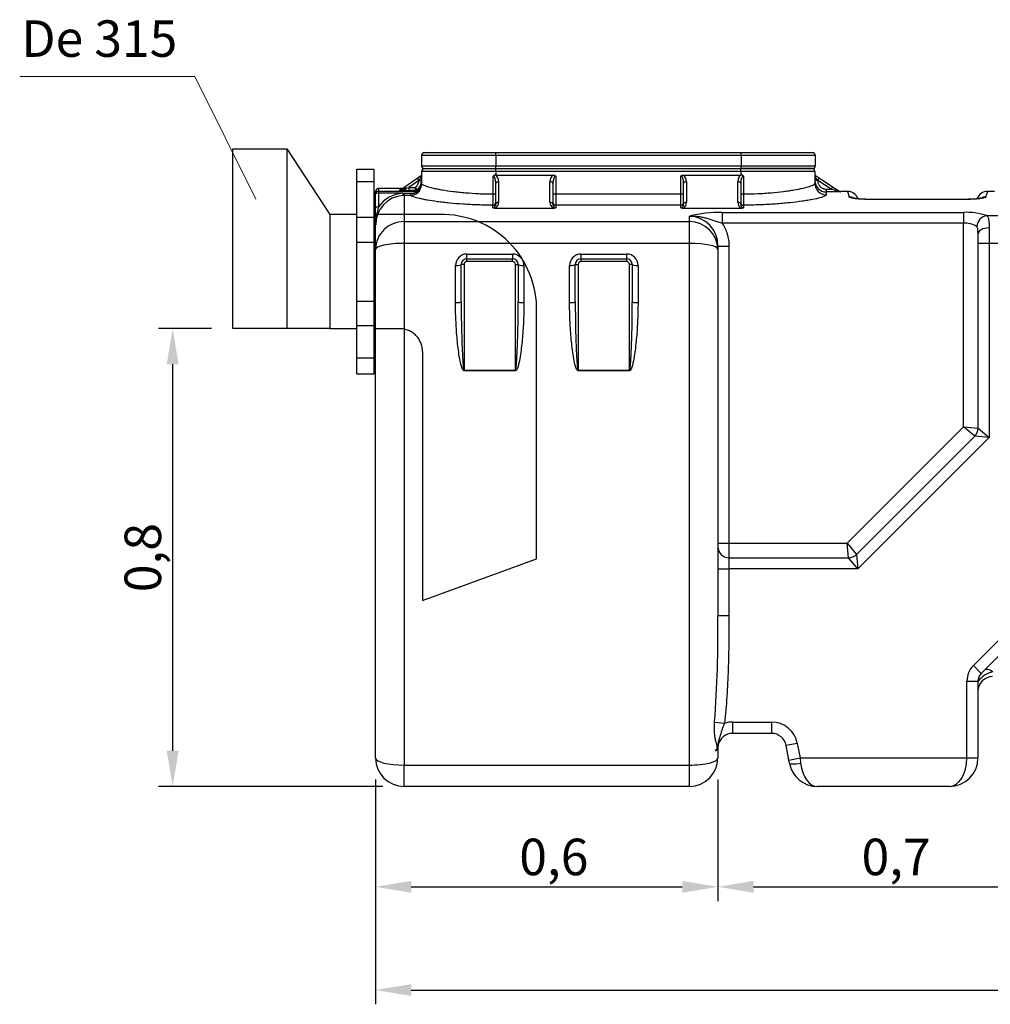
# Model space of a CAD drawing. Units: inches. Extents: x 319.5 to 328.45, y 563.65 to 567.13.
# Drawn here: x 319.5 to 321.21, y 565.38 to 567.11 of the extents above; entities that cross this region are included whole.
import ezdxf

# ---------------------------------------------------------------- set-up
doc = ezdxf.new("R2010")
doc.units = ezdxf.units.IN
doc.linetypes.add('ACAD_ISO03W100', pattern=[30, 12, -18])
doc.layers.add('-kontuur', color=7, linetype='Continuous')
doc.layers.add('-mõõt', color=7, linetype='Continuous', lineweight=0)
doc.styles.add('la', font='times.ttf')
doc.dimstyles.new('1-25', dxfattribs={"dimtxt": 0.064, "dimasz": 0.0625, "dimexe": 0.025, "dimexo": 0.0375, "dimgap": 0.0125, "dimtad": 1, "dimzin": 9, "dimtxsty": 'la', "dimcen": 6.25, "dimdle": 0.01, "dimazin": 0, "dimtfac": 1, "dimtmove": 0, "dimatfit": 3, "dimldrblk": 'OBLIQUE', "dimfxl": 0.025, "dimarcsym": 0})

# ---------------------------------------------------------------- blocks, each defined once
blk = doc.blocks.new('*D6')
at = {"layer": '-mõõt', "color": 0, "linetype": 'Continuous', "lineweight": -2, "ltscale": 25.4, "transparency": 16777216}
for p, q in [((320.1284, 565.7778), (320.1284, 565.3835)), ((325.9147, 565.7421), (325.9147, 565.3835)), ((320.1909, 565.4085), (325.8522, 565.4085))]:
    blk.add_line(p, q, dxfattribs=at)
at = {"layer": '-mõõt', "color": 0, "linetype": 'Continuous', "ltscale": 25.4, "transparency": 16777216}
for points in [[(320.1909, 565.4189), (320.1909, 565.3981), (320.1284, 565.4085)], [(325.8522, 565.4189), (325.8522, 565.3981), (325.9147, 565.4085)]]:
    blk.add_solid(points, dxfattribs=at)
at = {"layer": 'Defpoints', "color": 0, "linetype": 'Continuous', "ltscale": 25.4, "transparency": 16777216}
for p in [(320.1284, 565.8153), (325.9147, 565.7796), (325.9147, 565.4085)]:
    blk.add_point(p, dxfattribs=at)
at = {"layer": '-mõõt', "color": 0, "linetype": 'Continuous', "ltscale": 25.4, "transparency": 16777216, "insert": (323.0216, 565.4608), "char_height": 0.064, "attachment_point": 5, "style": 'la'}
blk.add_mtext('5,91', dxfattribs=at)
blk = doc.blocks.new('_Oblique')
at = {"color": 0, "linetype": 'ByBlock', "lineweight": -2}
blk.add_line((-0.5, -0.5), (0.5, 0.5), dxfattribs=at)
blk = doc.blocks.new('SE')
at = {"layer": '-kontuur', "color": 7, "linetype": 'Continuous', "ltscale": 25.4}
for p, q in [((90.97, 735.35), (103.47, 735.35)), ((103.47, 735.35), (146.47, 735.35)), ((103.47, 734.85), (103.47, 735.35)), ((146.47, 735.35), (158.97, 735.35)), ((146.47, 734.85), (146.47, 735.35)), ((90.47, 734.85), (90.47, 733.05)), ((103.47, 734.85), (90.47, 734.85)), ((103.47, 734.85), (103.47, 733.05)), ((146.47, 734.85), (103.47, 734.85)), ((146.47, 734.85), (146.47, 733.05)), ((159.47, 734.85), (146.47, 734.85)), ((159.47, 734.85), (159.47, 733.05)), ((90.47, 733.05), (103.47, 733.05)), ((90.47, 732.05), (90.47, 729.97)), ((103.47, 732.05), (90.47, 732.05)), ((90.97, 732.55), (103.47, 732.55)), ((103.47, 733.05), (146.47, 733.05)), ((103.47, 732.55), (103.47, 733.05)), ((103.47, 732.55), (146.4, 732.55)), ((103.47, 732.05), (103.47, 732.55)), ((103.47, 732.05), (103.47, 731.41)), ((146.4, 732.05), (103.47, 732.05)), ((146.4, 732.55), (158.9, 732.55)), ((146.4, 732.05), (146.4, 732.55)), ((146.4, 732.05), (146.4, 731.41)), ((159.4, 732.05), (146.4, 732.05)), ((146.47, 733.05), (159.47, 733.05)), ((146.47, 732.55), (146.47, 733.05)), ((158.97, 732.55), (146.47, 732.55)), ((159.4, 732.05), (159.4, 729.97)), ((87.55, 729.37), (89.69, 730.86)), ((89.97, 730.45), (88.24, 729.24)), ((89.69, 730.86), (89.7, 730.87)), ((89.69, 730.86), (89.97, 730.45)), ((89.7, 730.87), (90.47, 731.41)), ((89.98, 730.46), (89.97, 730.45)), ((90.47, 731.15), (89.98, 730.46)), ((89.98, 730.46), (90.47, 730.46)), ((102.99, 728.1), (102.99, 731.25)), ((103.47, 731.41), (113.53, 731.41)), ((103.97, 730.27), (103.97, 726.66)), ((112.97, 726.66), (112.97, 730.26)), ((113.97, 731.24), (113.97, 728.1)), ((135.9, 728.1), (135.9, 731.24)), ((136.35, 731.41), (146.4, 731.41)), ((136.9, 730.26), (136.9, 726.66)), ((145.9, 726.66), (145.9, 730.27)), ((146.89, 731.25), (146.89, 728.1)), ((159.4, 731.41), (160.18, 730.91)), ((159.9, 730.49), (159.4, 731.14)), ((159.9, 730.46), (159.4, 730.46)), ((160.18, 730.91), (159.9, 730.49)), ((159.9, 730.49), (159.9, 730.46)), ((162.24, 728.96), (159.9, 730.49)), ((160.18, 730.91), (162.52, 729.38)), ((82.4, 728.1), (82.4, 728.54)), ((82.9, 729.04), (82.9, 728.6)), ((87.08, 729.04), (82.9, 729.04)), ((82.9, 728.6), (89.73, 728.6)), ((82.9, 728.6), (82.9, 728.22)), ((86.51, 728.75), (86.71, 728.89)), ((86.79, 728.84), (87.12, 729.07)), ((87.12, 729.07), (87.55, 729.37)), ((87.65, 728.74), (87.17, 728.74)), ((87.29, 728.95), (87.74, 729.1)), ((87.55, 729.37), (87.74, 729.1)), ((88.24, 729.24), (89.34, 729.24)), ((88.24, 729.24), (88.24, 728.74)), ((89.34, 728.74), (88.24, 728.74)), ((89.34, 729.24), (89.63, 728.83)), ((89.34, 729.24), (89.34, 728.74)), ((89.73, 728.6), (89.69, 728.61)), ((90.1, 728.82), (90.14, 728.82)), ((103.47, 726.35), (103.47, 729.96)), ((113.47, 729.95), (113.47, 726.35)), ((136.4, 726.35), (136.4, 729.95)), ((146.4, 729.96), (146.4, 726.35)), ((161.4, 728.96), (162.24, 728.96)), ((161.4, 728.96), (161.4, 728.46)), ((161.4, 728.46), (161.4, 727.98)), ((163.78, 728.46), (161.4, 728.46)), ((162.52, 729.38), (162.24, 728.96)), ((163.78, 728.46), (162.24, 728.96)), ((162.52, 729.38), (163.91, 728.47)), ((163.9, 728.48), (163.95, 728.55)), ((165.11, 728.55), (163.95, 728.55)), ((165.11, 728.55), (165.41, 727.58)), ((189.39, 727.58), (189.7, 728.55)), ((190.88, 728.55), (189.7, 728.55)), ((82.4, 725.7), (82.4, 728.1)), ((87.17, 728.22), (82.9, 728.22)), ((82.9, 728.22), (82.9, 725.82)), ((87.17, 728.22), (87.4, 728.22)), ((87.4, 727.85), (87.19, 727.85)), ((87.4, 728.22), (88.55, 728.22)), ((87.4, 727.85), (87.4, 728.22)), ((87.4, 727.85), (87.4, 723.26)), ((88.55, 727.85), (87.4, 727.85)), ((88.55, 727.85), (88.55, 728.22)), ((102.99, 728.1), (103.47, 728.1)), ((113.47, 728.1), (113.97, 728.1)), ((113.97, 728.1), (135.9, 728.1)), ((113.97, 728.1), (113.97, 726.13)), ((135.9, 726.13), (135.9, 728.1)), ((135.9, 728.1), (136.4, 728.1)), ((146.4, 728.1), (146.89, 728.1)), ((185.69, 727.16), (169.11, 727.16)), ((185.69, 727.14), (169.11, 727.14)), ((185.69, 727.16), (185.69, 727.16)), ((82.4, 722.69), (82.4, 725.7)), ((102.97, 725.66), (102.97, 726.13)), ((103.46, 725.63), (113.49, 725.63)), ((113.97, 726.13), (113.97, 725.66)), ((135.9, 726.13), (113.97, 726.13)), ((135.9, 725.66), (135.9, 726.13)), ((136.39, 725.63), (146.42, 725.63)), ((143.15, 724.88), (185.44, 724.88)), ((143.15, 724.88), (143.15, 722.98)), ((146.9, 726.13), (146.9, 725.66)), ((185.44, 724.88), (185.44, 722.98)), ((87.4, 723.26), (137.4, 723.26)), ((87.4, 723.26), (87.4, 719.44)), ((137.4, 723.26), (137.4, 724.21)), ((137.4, 719.44), (137.4, 723.26)), ((189.53, 724.31), (210.4, 724.31)), ((82.4, 718.41), (82.4, 722.69)), ((185.44, 722.98), (143.15, 722.98)), ((185.44, 687.29), (185.44, 722.98)), ((189.95, 722.14), (189.95, 719.43)), ((188.01, 719.43), (188.01, 721.09)), ((82.4, 629.25), (82.4, 718.41)), ((87.4, 719.44), (87.4, 627.99)), ((137.4, 719.44), (87.4, 719.44)), ((137.4, 627.99), (137.4, 719.44)), ((142.4, 718.98), (142.4, 718.41)), ((142.4, 718.98), (144.34, 718.98)), ((142.4, 718.41), (142.4, 654.21)), ((144.34, 718.98), (144.34, 666.9)), ((188.01, 687.05), (188.01, 719.43)), ((189.95, 719.43), (188.01, 719.43)), ((189.95, 719.43), (189.95, 685.42)), ((210.4, 719.43), (189.95, 719.43)), ((98.4, 717.57), (106.4, 717.57)), ((98.4, 716.76), (98.4, 717.57)), ((98.4, 716.76), (106.4, 716.76)), ((98.4, 716.26), (98.4, 716.76)), ((106.4, 716.26), (98.4, 716.26)), ((106.4, 717.57), (106.4, 716.76)), ((106.4, 716.26), (106.4, 716.76)), ((118.4, 717.57), (126.4, 717.57)), ((118.4, 717.57), (118.4, 716.76)), ((118.4, 716.76), (126.4, 716.76)), ((118.4, 716.76), (118.4, 716.26)), ((126.4, 716.26), (118.4, 716.26)), ((126.4, 717.57), (126.4, 716.76)), ((126.4, 716.76), (126.4, 716.26)), ((96.4, 709.05), (96.4, 715.58)), ((97.9, 715.76), (97.4, 715.76)), ((97.4, 709.21), (97.4, 715.76)), ((97.9, 715.76), (97.9, 697.23)), ((106.9, 715.76), (107.4, 715.76)), ((106.9, 697.23), (106.9, 715.76)), ((107.4, 715.76), (107.4, 709.21)), ((108.4, 715.58), (108.4, 709.05)), ((116.4, 709.05), (116.4, 715.58)), ((117.4, 715.76), (117.9, 715.76)), ((117.4, 709.21), (117.4, 715.76)), ((117.9, 715.76), (117.9, 697.23)), ((127.4, 715.76), (126.9, 715.76)), ((126.9, 697.23), (126.9, 715.76)), ((127.4, 715.76), (127.4, 709.21)), ((128.4, 715.58), (128.4, 709.05)), ((97.9, 697.23), (106.9, 697.23)), ((97.9, 697.23), (97.9, 697.13)), ((106.9, 697.13), (97.9, 697.13)), ((106.9, 697.13), (106.9, 697.23)), ((117.9, 697.23), (126.9, 697.23)), ((117.9, 697.23), (117.9, 697.13)), ((126.9, 697.13), (117.9, 697.13)), ((126.9, 697.23), (126.9, 697.13)), ((165.06, 666.9), (185.44, 687.29)), ((187.43, 685.64), (185.44, 687.29)), ((185.44, 687.29), (188.01, 687.05)), ((188.01, 687.05), (189.95, 685.42)), ((166.71, 664.92), (187.43, 685.64)), ((189.95, 685.42), (166.92, 662.39)), ((189.95, 685.42), (187.43, 685.64)), ((142.4, 666.9), (144.34, 666.9)), ((144.34, 666.9), (165.06, 666.9)), ((144.34, 666.9), (144.34, 664.33)), ((165.29, 664.33), (165.06, 666.9)), ((165.06, 666.9), (166.71, 664.92)), ((166.71, 664.92), (166.92, 662.39)), ((208.99, 664.49), (188.57, 644.08)), ((144.34, 664.33), (165.29, 664.33)), ((144.34, 664.33), (144.34, 662.39)), ((166.92, 662.39), (165.29, 664.33)), ((187.2, 645.45), (205.73, 663.97)), ((142.4, 662.39), (144.34, 662.39)), ((166.92, 662.39), (144.34, 662.39)), ((144.34, 662.39), (144.34, 654.21)), ((142.4, 654.21), (144.34, 654.21)), ((187.2, 645.45), (188.57, 644.08)), ((186.06, 642.7), (188, 642.7)), ((186.06, 629.25), (186.06, 642.7)), ((188, 642.7), (188, 629.25)), ((141.83, 635.52), (143.55, 635.32)), ((144.97, 635.55), (151.83, 635.55)), ((144.97, 635.55), (144.97, 633.55)), ((151.83, 635.55), (151.83, 633.55)), ((151.83, 633.55), (144.97, 633.55)), ((156.33, 631.81), (154.36, 631.45)), ((156.33, 631.81), (156.8, 629.25)), ((142.46, 631.52), (142.4, 630.98)), ((142.4, 630.98), (142.4, 629.25)), ((154.84, 628.89), (154.36, 631.45)), ((154.84, 628.89), (156.8, 629.25)), ((154.94, 628.34), (154.84, 628.89)), ((156.8, 629.25), (186.06, 629.25)), ((156.8, 629.25), (156.9, 628.34)), ((186.06, 629.25), (188, 629.25)), ((87.4, 627.99), (137.4, 627.99)), ((87.4, 624.25), (87.4, 627.99)), ((137.4, 624.25), (137.4, 627.99)), ((137.4, 624.25), (87.4, 624.25)), ((183, 624.25), (159.85, 624.25))]:
    blk.add_line(p, q, dxfattribs=at)
for centre, radius, start, end in [((90.97, 734.85), 0.5, 90, 180), ((158.97, 734.85), 0.5, 0, 90), ((90.97, 733.05), 0.5, 180, 270), ((90.97, 732.05), 0.5, 90, 180), ((158.9, 732.05), 0.5, 0, 90), ((158.97, 733.05), 0.5, 270, 360), ((88.47, 730.46), 2, 305.3297, 0.002), ((103.42, 730.77), 0.643, 88.1505, 131.4429), ((103.47, 741.53), 10.12, 269.801, 270), ((146.4, 741.53), 10.12, 270, 270.199), ((146.46, 730.77), 0.643, 48.5555, 91.8512), ((161.4, 730.46), 2, 179.9931, 269.9927), ((82.9, 728.54), 0.5, 90, 180), ((87.02, 740.36), 11.62, 267.4929, 270.7609), ((86.96, 724.8), 4.1, 92.8372, 93.5696), ((90.23, 730.61), 2.07, 244.5571, 255.061), ((89.9, 730.3), 1.5, 259.4742, 277.7025), ((165.11, 726.55), 2, 20.8216, 89.6985), ((189.7, 726.55), 2, 90.1587, 159.1401), ((87.5, 722.76), 5.09, 93.4217, 180.8552), ((87.43, 722.77), 5.46, 92.718, 145.9706), ((19.17, 727.9), 83.82, 358.7879, 0.1362), ((102.74, 726.63), 1.23, 305.7092, 1.4473), ((114.21, 726.63), 1.24, 178.6421, 234.2014), ((135.67, 726.63), 1.23, 305.7092, 1.4473), ((147.14, 726.63), 1.24, 178.6421, 234.2014), ((233.33, 727.93), 86.44, 179.8842, 181.1916), ((93.71, 722.49), 11.3, 162.8664, 179.0156), ((103.42, 728.54), 2.92, 261.1244, 270.7152), ((113.52, 728.54), 2.92, 269.2835, 278.8769), ((136.35, 728.54), 2.92, 261.1244, 270.7152), ((142.98, 701.22), 23.66, 89.6058, 103.6433), ((146.45, 728.54), 2.92, 269.2835, 278.8769), ((185.98, 713.83), 11.06, 71.244, 92.7769), ((137.28, 719.09), 5.12, 358.7241, 88.6521), ((185.74, 719.13), 3.86, 58.2209, 94.4038), ((98.4, 715.57), 2, 89.8608, 179.8534), ((98.4, 715.76), 1, 90, 180), ((98.4, 715.76), 0.5, 90, 180), ((106.41, 715.57), 2, 0.1468, 90.139), ((106.4, 715.76), 1, 0, 90), ((106.4, 715.76), 0.5, 0, 90), ((118.4, 715.57), 2, 89.8608, 179.8534), ((118.4, 715.76), 1, 90, 180), ((118.4, 715.76), 0.5, 90, 180), ((126.41, 715.57), 2, 0.1468, 90.139), ((126.4, 715.76), 1, 0, 90), ((126.4, 715.76), 0.5, 0, 90), ((186.01, 687.05), 2, 315, 360), ((144.34, 666.27), 1.94, 180, 270), ((165.29, 666.33), 2, 270, 315), ((-87.4, 651.86), 229.82, 355.9233, 0.5865), ((189.94, 642.7), 3.88, 135, 180), ((191.77, 639.73), 4.78, 104.4369, 141.869), ((189.94, 642.7), 1.94, 135, 180), ((190.57, 640.94), 2.57, 90, 180), ((144.97, 630.98), 4.57, 90, 108.108), ((151.83, 630.98), 4.57, 10.4992, 90), ((144.97, 630.98), 2.57, 90, 167.9225), ((151.83, 630.98), 2.57, 10.4992, 90), ((132.18, 633.72), 10.51, 344.9267, 347.8928), ((87.4, 629.25), 5, 180, 270), ((137.4, 629.25), 5, 270, 360), ((159.85, 629.25), 5, 190.4992, 270), ((183, 629.25), 5, 270, 360)]:
    blk.add_arc(centre, radius, start, end, dxfattribs=at)
for centre, major_axis, ratio, start_param, end_param in [((89.99, 730.46), (-0.286, 0.41), 0.014716, 0, 1.560522), ((102.97, 729.96), (0, 1.29), 0.389086, 4.712389, 6.24614), ((102.97, 730.27), (0, 1.29), 0.778173, 4.712389, 5.799712), ((103.97, 729.96), (-0.5, 0), 0.614135, 4.712389, 6.283185), ((113.97, 730.26), (0, 1.29), 0.778173, 0.46326, 1.570796), ((112.97, 729.95), (0.5, 0), 0.614135, 0, 1.570796), ((113.97, 729.95), (0, 1.29), 0.389086, 0, 1.570796), ((135.9, 729.95), (0, -1.29), 0.389086, 1.570796, 3.141593), ((135.9, 730.26), (0, 1.29), 0.778173, 4.712389, 5.819926), ((136.9, 729.95), (-0.5, 0), 0.614135, 4.712389, 6.283185), ((146.9, 730.27), (0, -1.29), 0.778173, 3.625066, 4.712389), ((145.9, 729.96), (0.5, 0), 0.614135, 0, 1.570796), ((146.9, 729.96), (0, 1.29), 0.389086, 0.037046, 1.570796), ((82.9, 728.54), (-0.5, 0), 0.999885, 4.712389, 6.283185), ((82.9, 728.1), (-0.5, 0), 0.999885, 4.712389, 6.283185), ((86.51, 729.25), (0.286, -0.41), 0.999649, 5.67353, 6.283185), ((86.71, 729.39), (0.286, -0.41), 0.999649, 5.67353, 6.11433), ((87.4, 728.66), (-0.286, 0.41), 0.180113, 5.371321, 6.283185), ((87.17, 729.24), (-0.002, -0.5), 0.29085, 0.015851, 0.949041), ((87.65, 729.24), (-0.002, -0.5), 0.202233, 0.015486, 1.290624), ((88.26, 728.75), (-1.75, 0), 0.008681, 1.213583, 1.55836), ((88.26, 729.25), (-1.46, -0.41), 0.005754, 1.209532, 1.554309), ((89.34, 729.24), (-0.273, -0.419), 0.999616, 0.578741, 1.195384), ((89.69, 729.11), (-0.154, -0.476), 0.998791, 0.313641, 1.267891), ((89.73, 729.1), (-0.09, -0.492), 0.99645, 0.181113, 1.165751), ((88.47, 729.97), (-2, 0), 0.996717, 2.523504, 3.141593), ((161.4, 729.97), (-2, 0), 0.996717, 0, 1.570796), ((82.9, 728.1), (-0.5, 0), 0.244141, 4.712389, 6.283185), ((87.17, 728.34), (0.022, -0.5), 0.010984, 4.958783, 6.193451), ((102.97, 726.62), (-0.5, 0), 0.986036, 1.570796, 3.141593), ((103.97, 726.35), (-0.5, 0), 0.614135, 4.712389, 6.283185), ((112.97, 726.35), (0.5, 0), 0.614135, 0, 1.570796), ((113.97, 726.62), (-0.5, 0), 0.986028, 0, 1.570796), ((135.9, 726.62), (-0.5, 0), 0.986028, 1.570796, 3.141593), ((136.9, 726.35), (-0.5, 0), 0.614135, 4.712389, 6.283185), ((145.9, 726.35), (0.5, 0), 0.614135, 0, 1.570796), ((146.9, 726.62), (-0.5, 0), 0.986036, 0, 1.570796), ((165.41, 725.59), (1.91, 0.6), 0.993848, 0.774004, 1.267865), ((189.39, 725.59), (-1.91, 0.6), 0.993848, 5.01532, 5.50887), ((82.9, 725.7), (-0.5, 0), 0.244141, 4.712389, 6.283185), ((87.4, 718.41), (5, 0), 0.969465, 1.570796, 3.141593), ((137.4, 718.41), (-5, 0), 0.969465, 3.141593, 4.712389), ((189.53, 722.41), (0.85, 1.74), 0.888839, 0.500732, 1.978875), ((189.95, 721.09), (1.94, 0), 0.542789, 1.570796, 3.141593), ((87.4, 718.41), (5, 0), 0.205958, 1.570796, 3.141593), ((137.4, 718.41), (-5, 0), 0.205958, 3.141593, 4.712389), ((96.4, 715.76), (1, 0), 0.186633, 4.712389, 6.283185), ((108.4, 715.76), (1, 0), 0.186633, 3.141593, 4.712389), ((116.4, 715.76), (-1, 0), 0.186633, 1.570796, 3.141593), ((128.4, 715.76), (1, 0), 0.186633, 3.141593, 4.712389), ((96.4, 709.21), (1, 0), 0.154006, 4.712389, 6.283185), ((108.4, 709.21), (1, 0), 0.154006, 3.141593, 4.712389), ((116.4, 709.21), (1, 0), 0.154006, 4.712389, 6.283185), ((128.4, 709.21), (-1, 0), 0.154006, 0, 1.570796), ((190.57, 643.25), (1.41, -1.41), 0.42948, 1.976456, 3.141593), ((137.4, 630.98), (5, 0), 0.242422, 5.86421, 6.283185), ((87.4, 629.25), (-5, 0), 0.251282, 0, 1.570796), ((137.4, 629.25), (-5, 0), 0.251282, 1.570796, 3.141593), ((156.9, 628.7), (1.97, 0.36), 0.179269, 3.141593, 4.679178), ((159.85, 629.25), (0, -5), 0.6, 4.895634, 6.283185), ((183, 629.25), (0, -5), 0.612, 0, 1.570796)]:
    blk.add_ellipse(centre, major_axis=major_axis, ratio=ratio, start_param=start_param, end_param=end_param, dxfattribs=at)
for points, knots in [([(89.34, 729.24), (89.39, 729.27), (89.43, 729.31), (89.52, 729.39), (89.56, 729.43), (89.64, 729.52), (89.68, 729.57), (89.74, 729.66), (89.77, 729.72), (89.86, 729.87), (89.9, 729.98), (89.94, 730.15), (89.95, 730.21), (89.97, 730.33), (89.97, 730.39), (89.97, 730.45)], [0, 0, 0, 0, 0.125, 0.125, 0.25, 0.25, 0.375, 0.375, 0.5, 0.5, 0.75, 0.75, 0.875, 0.875, 1, 1, 1, 1]), ([(113.53, 731.41), (113.57, 731.41), (113.61, 731.41), (113.69, 731.39), (113.73, 731.38), (113.8, 731.35), (113.84, 731.34), (113.89, 731.3), (113.91, 731.29), (113.93, 731.27), (113.94, 731.27), (113.96, 731.25), (113.97, 731.24), (113.97, 731.24)], [0, 0, 0, 0, 0.25, 0.25, 0.5, 0.5, 0.75, 0.75, 0.875, 0.875, 0.9375, 0.9375, 1, 1, 1, 1]), ([(135.9, 731.24), (135.91, 731.24), (135.92, 731.25), (135.93, 731.27), (135.94, 731.27), (135.97, 731.29), (135.98, 731.3), (136.04, 731.34), (136.07, 731.35), (136.15, 731.38), (136.19, 731.39), (136.27, 731.41), (136.31, 731.41), (136.35, 731.41)], [0, 0, 0, 0, 0.0625, 0.0625, 0.125, 0.125, 0.25, 0.25, 0.5, 0.5, 0.75, 0.75, 1, 1, 1, 1]), ([(159.9, 730.46), (159.9, 730.36), (159.91, 730.27), (159.94, 730.12), (159.95, 730.07), (159.98, 729.98), (160, 729.93), (160.06, 729.8), (160.1, 729.71), (160.18, 729.59), (160.21, 729.55), (160.28, 729.47), (160.31, 729.44), (160.41, 729.33), (160.49, 729.27), (160.61, 729.19), (160.65, 729.16), (160.74, 729.12), (160.83, 729.07), (160.92, 729.04), (161.01, 729.01), (161.06, 729), (161.21, 728.97), (161.31, 728.96), (161.4, 728.96)], [0, 0, 0, 0, 0.125, 0.125, 0.1875, 0.1875, 0.25, 0.25, 0.375, 0.375, 0.4375, 0.4375, 0.5, 0.5, 0.625, 0.625, 0.6875, 0.6875, 0.75, 0.8125, 0.8125, 0.875, 0.875, 1, 1, 1, 1]), ([(86.92, 728.94), (86.89, 728.93), (86.85, 728.91), (86.8, 728.9), (86.77, 728.9), (86.76, 728.89), (86.76, 728.89), (86.76, 728.89), (86.76, 728.89)], [0, 0, 0, 0, 0.1025011, 0.174746, 0.212872, 0.2422603, 0.2782878, 0.295225, 0.295225, 0.295225, 0.295225]), ([(86.79, 728.84), (86.79, 728.84), (86.79, 728.84), (86.79, 728.83), (86.79, 728.83), (86.79, 728.83), (86.79, 728.83), (86.81, 728.83), (86.81, 728.83), (86.84, 728.83), (86.86, 728.84), (86.91, 728.85), (86.94, 728.85), (86.99, 728.86), (87.02, 728.87), (87.07, 728.89), (87.1, 728.89), (87.18, 728.92), (87.23, 728.93), (87.29, 728.95)], [0, 0, 0, 0, 0.0625, 0.0625, 0.125, 0.125, 0.1875, 0.1875, 0.25, 0.25, 0.375, 0.375, 0.5, 0.5, 0.625, 0.625, 0.75, 0.75, 1, 1, 1, 1]), ([(90.14, 728.82), (90.15, 728.82), (90.15, 728.82), (90.15, 728.8), (90.15, 728.8), (90.14, 728.78), (90.14, 728.77), (90.13, 728.75), (90.12, 728.74), (90.11, 728.72), (90.11, 728.7), (90.08, 728.66), (90.06, 728.63), (90.03, 728.59), (90.02, 728.57), (90, 728.54), (89.99, 728.52), (89.95, 728.47), (89.92, 728.44), (89.85, 728.37), (89.82, 728.34), (89.75, 728.28), (89.71, 728.25), (89.63, 728.19), (89.59, 728.16), (89.51, 728.11), (89.47, 728.08), (89.33, 728.01), (89.24, 727.98), (89.1, 727.93), (89.05, 727.92), (88.95, 727.89), (88.9, 727.88), (88.75, 727.86), (88.65, 727.85), (88.55, 727.85)], [0, 0, 0, 0, 0.0625, 0.0625, 0.09375, 0.09375, 0.125, 0.125, 0.15625, 0.15625, 0.1875, 0.1875, 0.25, 0.25, 0.28125, 0.28125, 0.3125, 0.3125, 0.375, 0.375, 0.4375, 0.4375, 0.5, 0.5, 0.5625, 0.5625, 0.625, 0.625, 0.75, 0.75, 0.8125, 0.8125, 0.875, 0.875, 1, 1, 1, 1]), ([(88.55, 728.22), (88.68, 728.22), (88.8, 728.23), (88.99, 728.26), (89.05, 728.27), (89.17, 728.29), (89.23, 728.31), (89.32, 728.34), (89.35, 728.35), (89.41, 728.37), (89.44, 728.38), (89.49, 728.41), (89.52, 728.42), (89.57, 728.45), (89.6, 728.46), (89.63, 728.48), (89.64, 728.49), (89.66, 728.51), (89.67, 728.51), (89.69, 728.54), (89.71, 728.55), (89.72, 728.57), (89.72, 728.57), (89.73, 728.58), (89.73, 728.59), (89.73, 728.59), (89.73, 728.59), (89.73, 728.6), (89.73, 728.6), (89.73, 728.6)], [0, 0, 0, 0, 0.25, 0.25, 0.375, 0.375, 0.5, 0.5, 0.5625, 0.5625, 0.625, 0.625, 0.6875, 0.6875, 0.75, 0.75, 0.78125, 0.78125, 0.8125, 0.8125, 0.875, 0.875, 0.90625, 0.90625, 0.9375, 0.9375, 0.96875, 0.96875, 1, 1, 1, 1]), ([(90.47, 729.97), (90.47, 729.89), (90.55, 729.81), (90.79, 729.67), (90.89, 729.63), (91.12, 729.53), (91.26, 729.48), (91.72, 729.33), (92.1, 729.22), (92.78, 729.07), (93.02, 729.02), (93.54, 728.92), (93.81, 728.87), (94.67, 728.72), (95.3, 728.63), (96.31, 728.5), (96.67, 728.46), (97.39, 728.38), (97.76, 728.35), (98.9, 728.26), (99.68, 728.2), (100.91, 728.15), (101.32, 728.13), (102.15, 728.11), (102.57, 728.11), (102.99, 728.1)], [0, 0, 0, 0, 0.125, 0.125, 0.1875, 0.1875, 0.25, 0.25, 0.375, 0.375, 0.4375, 0.4375, 0.5, 0.5, 0.625, 0.625, 0.6875, 0.6875, 0.75, 0.75, 0.875, 0.875, 0.9375, 0.9375, 1, 1, 1, 1]), ([(146.89, 728.1), (147.72, 728.11), (148.55, 728.13), (149.76, 728.18), (150.16, 728.21), (150.96, 728.26), (151.35, 728.29), (152.48, 728.38), (153.2, 728.46), (154.22, 728.58), (154.56, 728.63), (155.19, 728.72), (155.49, 728.77), (156.35, 728.91), (156.86, 729.01), (157.77, 729.22), (158.15, 729.33), (158.61, 729.48), (158.75, 729.53), (158.98, 729.62), (159.08, 729.67), (159.32, 729.81), (159.4, 729.89), (159.4, 729.97)], [0, 0, 0, 0, 0.125, 0.125, 0.1875, 0.1875, 0.25, 0.25, 0.375, 0.375, 0.4375, 0.4375, 0.5, 0.5, 0.625, 0.625, 0.75, 0.75, 0.8125, 0.8125, 0.875, 0.875, 1, 1, 1, 1]), ([(163.91, 728.47), (163.91, 728.47), (163.9, 728.47), (163.87, 728.47), (163.86, 728.47), (163.83, 728.46), (163.82, 728.46), (163.81, 728.46), (163.8, 728.46), (163.79, 728.46), (163.78, 728.46), (163.78, 728.46)], [0, 0, 0, 0, 0.5, 0.5, 0.75, 0.75, 0.875, 0.875, 0.9375, 0.9375, 1, 1, 1, 1]), ([(102.97, 726.13), (102.07, 726.14), (101.19, 726.15), (99.88, 726.2), (99.45, 726.22), (98.59, 726.26), (98.16, 726.29), (96.92, 726.37), (96.13, 726.43), (95, 726.55), (94.64, 726.58), (93.92, 726.67), (93.58, 726.71), (92.6, 726.84), (92, 726.93), (91.19, 727.07), (90.94, 727.12), (90.47, 727.22), (90.25, 727.27), (89.65, 727.41), (89.32, 727.5), (88.94, 727.64), (88.84, 727.68), (88.66, 727.77), (88.6, 727.81), (88.55, 727.85)], [0, 0, 0, 0, 0.125, 0.125, 0.1875, 0.1875, 0.25, 0.25, 0.375, 0.375, 0.4375, 0.4375, 0.5, 0.5, 0.625, 0.625, 0.6875, 0.6875, 0.75, 0.75, 0.875, 0.875, 0.9375, 0.9375, 1, 1, 1, 1]), ([(161.4, 727.98), (161.4, 727.9), (161.31, 727.82), (161.03, 727.68), (160.92, 727.63), (160.64, 727.54), (160.48, 727.49), (159.94, 727.33), (159.49, 727.23), (158.71, 727.08), (158.43, 727.03), (157.82, 726.93), (157.5, 726.88), (156.5, 726.73), (155.78, 726.64), (154.6, 726.52), (154.18, 726.48), (153.35, 726.4), (152.92, 726.37), (151.61, 726.28), (150.71, 726.23), (148.82, 726.16), (147.87, 726.14), (146.9, 726.13)], [0, 0, 0, 0, 0.125, 0.125, 0.1875, 0.1875, 0.25, 0.25, 0.375, 0.375, 0.4375, 0.4375, 0.5, 0.5, 0.625, 0.625, 0.6875, 0.6875, 0.75, 0.75, 0.875, 0.875, 1, 1, 1, 1]), ([(169.11, 727.14), (168.87, 727.14), (168.63, 727.15), (168.15, 727.16), (167.91, 727.17), (167.46, 727.19), (167.25, 727.2), (166.85, 727.24), (166.66, 727.26), (166.32, 727.3), (166.17, 727.32), (165.91, 727.37), (165.8, 727.4), (165.62, 727.45), (165.55, 727.47), (165.45, 727.53), (165.42, 727.55), (165.41, 727.58)], [0, 0, 0, 0, 0.125, 0.125, 0.25, 0.25, 0.375, 0.375, 0.5, 0.5, 0.625, 0.625, 0.75, 0.75, 0.875, 0.875, 1, 1, 1, 1]), ([(169.11, 727.16), (169.1, 727.16), (168.93, 727.16), (168.55, 727.16), (168.05, 727.18), (167.59, 727.2), (167.18, 727.23), (166.83, 727.27), (166.55, 727.3), (166.36, 727.33), (166.27, 727.35), (166.25, 727.36), (166.25, 727.36)], [0, 0, 0, 0, 0.0048161, 0.0885093, 0.1689809, 0.2483324, 0.3245547, 0.3999028, 0.4724833, 0.5419791, 0.5963676, 0.6336236, 0.6336236, 0.6336236, 0.6336236]), ([(189.39, 727.58), (189.39, 727.55), (189.36, 727.53), (189.26, 727.47), (189.19, 727.45), (189.01, 727.4), (188.9, 727.37), (188.64, 727.32), (188.49, 727.3), (188.15, 727.26), (187.97, 727.24), (187.57, 727.2), (187.35, 727.19), (186.9, 727.17), (186.67, 727.16), (186.19, 727.15), (185.94, 727.14), (185.69, 727.14)], [0, 0, 0, 0, 0.125, 0.125, 0.25, 0.25, 0.375, 0.375, 0.5, 0.5, 0.625, 0.625, 0.75, 0.75, 0.875, 0.875, 1, 1, 1, 1]), ([(188.56, 727.36), (188.56, 727.36), (188.55, 727.36), (188.49, 727.34), (188.35, 727.32), (188.13, 727.28), (187.84, 727.25), (187.48, 727.22), (187.07, 727.19), (186.62, 727.17), (186.14, 727.16), (185.85, 727.16), (185.69, 727.16)], [0.3610802, 0.3610802, 0.3610802, 0.3610802, 0.3883679, 0.4388153, 0.49689, 0.5611194, 0.6295635, 0.7027616, 0.7765743, 0.8534495, 0.9319595, 1, 1, 1, 1]), ([(102.97, 725.66), (102.99, 725.66), (103, 725.66), (103.03, 725.67), (103.05, 725.67), (103.09, 725.68), (103.11, 725.69), (103.16, 725.71), (103.18, 725.72), (103.21, 725.75), (103.23, 725.76), (103.28, 725.8), (103.3, 725.83), (103.35, 725.9), (103.37, 725.93), (103.42, 726.02), (103.44, 726.09), (103.47, 726.22), (103.47, 726.29), (103.47, 726.35)], [0, 0, 0, 0, 0.03125, 0.03125, 0.0625, 0.0625, 0.125, 0.125, 0.1875, 0.1875, 0.25, 0.25, 0.375, 0.375, 0.5, 0.5, 0.75, 0.75, 1, 1, 1, 1]), ([(113.47, 726.35), (113.47, 726.29), (113.48, 726.22), (113.51, 726.09), (113.53, 726.02), (113.58, 725.93), (113.6, 725.9), (113.64, 725.83), (113.67, 725.8), (113.71, 725.76), (113.73, 725.75), (113.77, 725.72), (113.79, 725.71), (113.83, 725.69), (113.86, 725.68), (113.91, 725.66), (113.94, 725.66), (113.97, 725.66)], [0, 0, 0, 0, 0.25, 0.25, 0.5, 0.5, 0.625, 0.625, 0.75, 0.75, 0.8125, 0.8125, 0.875, 0.875, 0.9375, 0.9375, 1, 1, 1, 1]), ([(135.9, 725.66), (135.92, 725.66), (135.93, 725.66), (135.96, 725.67), (135.98, 725.67), (136.02, 725.68), (136.04, 725.69), (136.09, 725.71), (136.11, 725.72), (136.15, 725.75), (136.16, 725.76), (136.21, 725.8), (136.24, 725.83), (136.28, 725.9), (136.3, 725.93), (136.35, 726.02), (136.37, 726.09), (136.4, 726.22), (136.4, 726.29), (136.4, 726.35)], [0, 0, 0, 0, 0.03125, 0.03125, 0.0625, 0.0625, 0.125, 0.125, 0.1875, 0.1875, 0.25, 0.25, 0.375, 0.375, 0.5, 0.5, 0.75, 0.75, 1, 1, 1, 1]), ([(146.4, 726.35), (146.4, 726.29), (146.41, 726.22), (146.44, 726.09), (146.46, 726.02), (146.51, 725.93), (146.53, 725.9), (146.57, 725.83), (146.6, 725.8), (146.65, 725.76), (146.66, 725.75), (146.7, 725.72), (146.72, 725.71), (146.77, 725.69), (146.79, 725.68), (146.84, 725.66), (146.87, 725.66), (146.9, 725.66)], [0, 0, 0, 0, 0.25, 0.25, 0.5, 0.5, 0.625, 0.625, 0.75, 0.75, 0.8125, 0.8125, 0.875, 0.875, 0.9375, 0.9375, 1, 1, 1, 1]), ([(137.4, 724.21), (137.42, 724.21), (137.43, 724.22), (137.47, 724.22), (137.51, 724.22), (137.56, 724.22), (137.65, 724.23), (137.71, 724.23), (137.89, 724.23), (138.01, 724.23), (138.38, 724.22), (138.62, 724.21), (139.1, 724.15), (139.34, 724.11), (139.81, 724.02), (140.05, 723.96), (140.52, 723.84), (140.76, 723.77), (141.23, 723.63), (141.47, 723.55), (141.94, 723.4), (142.18, 723.32), (142.66, 723.15), (142.9, 723.07), (143.15, 722.98)], [0, 0, 0, 0, 0.007813, 0.007813, 0.015625, 0.03125, 0.03125, 0.0625, 0.0625, 0.125, 0.125, 0.25, 0.25, 0.375, 0.375, 0.5, 0.5, 0.625, 0.625, 0.75, 0.75, 0.875, 0.875, 1, 1, 1, 1]), ([(189.53, 724.31), (189.62, 724.24), (189.69, 724.14), (189.77, 723.95), (189.8, 723.87), (189.83, 723.76), (189.84, 723.71), (189.86, 723.63), (189.87, 723.58), (189.91, 723.35), (189.92, 723.14), (189.94, 722.79), (189.95, 722.67), (189.95, 722.41), (189.95, 722.28), (189.95, 722.14)], [0, 0, 0, 0, 0.25, 0.25, 0.375, 0.375, 0.4375, 0.4375, 0.5, 0.5, 0.75, 0.75, 0.875, 0.875, 1, 1, 1, 1]), ([(143.15, 722.98), (143.34, 722.68), (143.52, 722.38), (143.81, 721.74), (143.94, 721.41), (144.06, 720.99), (144.09, 720.9), (144.13, 720.73), (144.15, 720.65), (144.21, 720.39), (144.24, 720.21), (144.32, 719.69), (144.34, 719.33), (144.34, 718.98)], [0, 0, 0, 0, 0.25, 0.25, 0.5, 0.5, 0.5625, 0.5625, 0.625, 0.625, 0.75, 0.75, 1, 1, 1, 1]), ([(188.01, 721.09), (188.01, 721.23), (188.01, 721.37), (188, 721.56), (188, 721.63), (187.99, 721.72), (187.99, 721.75), (187.98, 721.81), (187.98, 721.84), (187.96, 721.99), (187.94, 722.1), (187.89, 722.24), (187.87, 722.28), (187.83, 722.36), (187.8, 722.39), (187.77, 722.41)], [0, 0, 0, 0, 0.25, 0.25, 0.375, 0.375, 0.4375, 0.4375, 0.5, 0.5, 0.75, 0.75, 0.875, 0.875, 1, 1, 1, 1]), ([(97.9, 697.13), (97.87, 697.13), (97.84, 697.15), (97.79, 697.18), (97.76, 697.2), (97.7, 697.28), (97.66, 697.33), (97.58, 697.5), (97.53, 697.62), (97.41, 697.98), (97.34, 698.23), (97.18, 698.97), (97.09, 699.47), (96.87, 700.98), (96.76, 701.99), (96.58, 704.01), (96.52, 705.01), (96.43, 707.03), (96.4, 708.04), (96.4, 709.05)], [0, 0, 0, 0, 0.007812, 0.007812, 0.015625, 0.015625, 0.03125, 0.03125, 0.0625, 0.0625, 0.125, 0.125, 0.25, 0.25, 0.5, 0.5, 0.75, 0.75, 1, 1, 1, 1]), ([(97.4, 709.21), (97.4, 707.21), (97.43, 705.2), (97.52, 702.2), (97.55, 701.2), (97.63, 699.7), (97.65, 699.2), (97.71, 698.45), (97.73, 698.2), (97.77, 697.83), (97.78, 697.7), (97.81, 697.52), (97.82, 697.46), (97.84, 697.36), (97.85, 697.33), (97.86, 697.29), (97.87, 697.27), (97.88, 697.25), (97.88, 697.25), (97.89, 697.23), (97.9, 697.23), (97.9, 697.23)], [0, 0, 0, 0, 0.5, 0.5, 0.75, 0.75, 0.875, 0.875, 0.9375, 0.9375, 0.96875, 0.96875, 0.984375, 0.984375, 0.992187, 0.992187, 0.996094, 0.996094, 0.998047, 0.998047, 1, 1, 1, 1]), ([(106.9, 697.23), (106.91, 697.23), (106.91, 697.23), (106.92, 697.24), (106.92, 697.24), (106.93, 697.25), (106.93, 697.25), (106.94, 697.28), (106.95, 697.29), (106.96, 697.34), (106.97, 697.37), (106.99, 697.46), (107, 697.52), (107.03, 697.7), (107.04, 697.83), (107.07, 698.08), (107.08, 698.2), (107.1, 698.45), (107.11, 698.58), (107.14, 698.95), (107.15, 699.2), (107.18, 699.7), (107.19, 699.95), (107.23, 700.7), (107.25, 701.2), (107.29, 702.2), (107.3, 702.7), (107.35, 704.2), (107.37, 705.2), (107.4, 707.21), (107.4, 708.21), (107.4, 709.21)], [0, 0, 0, 0, 0.000977, 0.000977, 0.001953, 0.001953, 0.003906, 0.003906, 0.007812, 0.007812, 0.015625, 0.015625, 0.03125, 0.03125, 0.0625, 0.0625, 0.09375, 0.09375, 0.125, 0.125, 0.1875, 0.1875, 0.25, 0.25, 0.375, 0.375, 0.5, 0.5, 0.75, 0.75, 1, 1, 1, 1]), ([(108.4, 709.05), (108.4, 708.04), (108.38, 707.03), (108.29, 705.01), (108.22, 704), (108.05, 701.98), (107.94, 700.97), (107.72, 699.47), (107.63, 698.97), (107.46, 698.22), (107.4, 697.98), (107.28, 697.62), (107.23, 697.5), (107.14, 697.33), (107.11, 697.27), (107.04, 697.2), (107.02, 697.18), (106.97, 697.15), (106.94, 697.13), (106.9, 697.13)], [0, 0, 0, 0, 0.25, 0.25, 0.5, 0.5, 0.75, 0.75, 0.875, 0.875, 0.9375, 0.9375, 0.96875, 0.96875, 0.984375, 0.984375, 0.992188, 0.992188, 1, 1, 1, 1]), ([(117.9, 697.13), (117.87, 697.13), (117.84, 697.15), (117.79, 697.18), (117.76, 697.2), (117.7, 697.28), (117.66, 697.33), (117.58, 697.5), (117.53, 697.62), (117.41, 697.98), (117.34, 698.23), (117.18, 698.97), (117.09, 699.47), (116.87, 700.98), (116.76, 701.99), (116.58, 704.01), (116.52, 705.01), (116.43, 707.03), (116.4, 708.04), (116.4, 709.05)], [0, 0, 0, 0, 0.007813, 0.007813, 0.015625, 0.015625, 0.03125, 0.03125, 0.0625, 0.0625, 0.125, 0.125, 0.25, 0.25, 0.5, 0.5, 0.75, 0.75, 1, 1, 1, 1]), ([(117.4, 709.21), (117.4, 707.21), (117.43, 705.2), (117.52, 702.2), (117.55, 701.2), (117.63, 699.7), (117.65, 699.2), (117.71, 698.45), (117.73, 698.2), (117.77, 697.83), (117.78, 697.7), (117.81, 697.52), (117.82, 697.46), (117.84, 697.36), (117.85, 697.33), (117.86, 697.29), (117.87, 697.27), (117.88, 697.25), (117.88, 697.25), (117.89, 697.23), (117.9, 697.23), (117.9, 697.23)], [0, 0, 0, 0, 0.5, 0.5, 0.75, 0.75, 0.875, 0.875, 0.9375, 0.9375, 0.96875, 0.96875, 0.984375, 0.984375, 0.992188, 0.992188, 0.996094, 0.996094, 0.998047, 0.998047, 1, 1, 1, 1]), ([(126.9, 697.23), (126.91, 697.23), (126.91, 697.23), (126.92, 697.24), (126.92, 697.24), (126.93, 697.25), (126.93, 697.25), (126.94, 697.28), (126.95, 697.29), (126.96, 697.34), (126.97, 697.37), (126.99, 697.46), (127, 697.52), (127.03, 697.7), (127.04, 697.83), (127.07, 698.08), (127.08, 698.2), (127.1, 698.45), (127.11, 698.58), (127.14, 698.95), (127.15, 699.2), (127.18, 699.7), (127.19, 699.95), (127.23, 700.7), (127.25, 701.2), (127.29, 702.2), (127.3, 702.7), (127.35, 704.2), (127.37, 705.2), (127.4, 707.21), (127.4, 708.21), (127.4, 709.21)], [0, 0, 0, 0, 0.000977, 0.000977, 0.001953, 0.001953, 0.003906, 0.003906, 0.007813, 0.007813, 0.015625, 0.015625, 0.03125, 0.03125, 0.0625, 0.0625, 0.09375, 0.09375, 0.125, 0.125, 0.1875, 0.1875, 0.25, 0.25, 0.375, 0.375, 0.5, 0.5, 0.75, 0.75, 1, 1, 1, 1]), ([(128.4, 709.05), (128.4, 708.04), (128.38, 707.03), (128.29, 705.01), (128.22, 704), (128.05, 701.98), (127.94, 700.97), (127.72, 699.47), (127.63, 698.97), (127.46, 698.22), (127.4, 697.98), (127.28, 697.62), (127.23, 697.5), (127.14, 697.33), (127.11, 697.27), (127.04, 697.2), (127.02, 697.18), (126.97, 697.15), (126.94, 697.13), (126.9, 697.13)], [0, 0, 0, 0, 0.25, 0.25, 0.5, 0.5, 0.75, 0.75, 0.875, 0.875, 0.9375, 0.9375, 0.96875, 0.96875, 0.984375, 0.984375, 0.992187, 0.992187, 1, 1, 1, 1]), ([(144.34, 654.21), (144.34, 652.63), (144.34, 651.06), (144.29, 647.9), (144.26, 646.33), (144.15, 643.18), (144.07, 641.61), (143.92, 639.25), (143.86, 638.46), (143.72, 636.89), (143.64, 636.11), (143.55, 635.32)], [0, 0, 0, 0, 0.25, 0.25, 0.5, 0.5, 0.75, 0.75, 0.875, 0.875, 1, 1, 1, 1]), ([(141.97, 630.49), (142.02, 630.56), (142.07, 630.63), (142.16, 630.77), (142.2, 630.83), (142.25, 630.92), (142.26, 630.95), (142.29, 631), (142.29, 631.02), (142.3, 631.06), (142.3, 631.07), (142.31, 631.11), (142.31, 631.12), (142.3, 631.17), (142.3, 631.2), (142.29, 631.24), (142.29, 631.26), (142.28, 631.33), (142.27, 631.37), (142.22, 631.57), (142.17, 631.73), (142.07, 632.1), (142.02, 632.31), (141.93, 632.74), (141.9, 632.97), (141.84, 633.44), (141.82, 633.69), (141.79, 634.2), (141.79, 634.46), (141.8, 634.98), (141.81, 635.25), (141.83, 635.52)], [0, 0, 0, 0, 0.0625, 0.0625, 0.125, 0.125, 0.15625, 0.15625, 0.171875, 0.171875, 0.179688, 0.179688, 0.1875, 0.1875, 0.203125, 0.203125, 0.21875, 0.21875, 0.25, 0.25, 0.375, 0.375, 0.5, 0.5, 0.625, 0.625, 0.75, 0.75, 0.875, 0.875, 1, 1, 1, 1]), ([(143.55, 635.32), (143.47, 635.14), (143.4, 634.95), (143.25, 634.58), (143.19, 634.4), (143.1, 634.13), (143.07, 634.04), (143.01, 633.86), (142.98, 633.77), (142.9, 633.5), (142.85, 633.33), (142.74, 632.99), (142.69, 632.82), (142.59, 632.48), (142.53, 632.31), (142.47, 632.04), (142.45, 631.95), (142.41, 631.77), (142.4, 631.67), (142.37, 631.48), (142.36, 631.38), (142.34, 631.19), (142.34, 631.09), (142.33, 630.99)], [0, 0, 0, 0, 0.125, 0.125, 0.25, 0.25, 0.3125, 0.3125, 0.375, 0.375, 0.5, 0.5, 0.625, 0.625, 0.75, 0.75, 0.8125, 0.8125, 0.875, 0.875, 0.9375, 0.9375, 1, 1, 1, 1]), ([(142.33, 630.99), (142.33, 630.97), (142.32, 630.95), (142.31, 630.92), (142.31, 630.91), (142.29, 630.88), (142.28, 630.86), (142.26, 630.82), (142.24, 630.8), (142.22, 630.77), (142.2, 630.75), (142.16, 630.69), (142.12, 630.65), (142.07, 630.59), (142.05, 630.57), (142.02, 630.54), (142.01, 630.53), (141.99, 630.51), (141.98, 630.5), (141.97, 630.49)], [0, 0, 0, 0, 0.0625, 0.0625, 0.125, 0.125, 0.25, 0.25, 0.375, 0.375, 0.5, 0.5, 0.75, 0.75, 0.875, 0.875, 0.9375, 0.9375, 1, 1, 1, 1])]:
    blk.add_open_spline(points, degree=3, knots=knots, dxfattribs=at)
blk = doc.blocks.new('*D10')
at = {"layer": '-mõõt', "color": 0, "linetype": 'Continuous', "lineweight": -2, "ltscale": 25.4, "transparency": 16777216}
for p, q in [((319.8408, 566.5679), (319.7476, 566.5679)), ((319.7726, 565.8278), (319.7726, 566.5054)), ((320.1409, 565.7653), (319.7476, 565.7653))]:
    blk.add_line(p, q, dxfattribs=at)
at = {"layer": '-mõõt', "color": 0, "linetype": 'Continuous', "ltscale": 25.4, "transparency": 16777216}
for points in [[(319.7622, 566.5054), (319.783, 566.5054), (319.7726, 566.5679)], [(319.7622, 565.8278), (319.783, 565.8278), (319.7726, 565.7653)]]:
    blk.add_solid(points, dxfattribs=at)
at = {"layer": 'Defpoints', "color": 0, "linetype": 'Continuous', "ltscale": 25.4, "transparency": 16777216}
for p in [(319.7726, 566.5679), (319.8783, 566.5679), (320.1784, 565.7653)]:
    blk.add_point(p, dxfattribs=at)
at = {"layer": '-mõõt', "color": 0, "linetype": 'Continuous', "ltscale": 25.4, "transparency": 16777216, "insert": (319.7203, 566.1665), "char_height": 0.064, "attachment_point": 5, "rotation": 90, "style": 'la'}
blk.add_mtext('\\A1;0,8', dxfattribs=at)
blk = doc.blocks.new('*D28')
at = {"layer": '-mõõt', "color": 0, "linetype": 'Continuous', "lineweight": -2, "ltscale": 25.4, "transparency": 16777216}
for p, q in [((320.1284, 565.7778), (320.1284, 565.5644)), ((320.7284, 565.7778), (320.7284, 565.5644)), ((320.1909, 565.5894), (320.6659, 565.5894))]:
    blk.add_line(p, q, dxfattribs=at)
at = {"layer": '-mõõt', "color": 0, "linetype": 'Continuous', "ltscale": 25.4, "transparency": 16777216}
for points in [[(320.1909, 565.5999), (320.1909, 565.579), (320.1284, 565.5894)], [(320.6659, 565.5999), (320.6659, 565.579), (320.7284, 565.5894)]]:
    blk.add_solid(points, dxfattribs=at)
at = {"layer": 'Defpoints', "color": 0, "linetype": 'Continuous', "ltscale": 25.4, "transparency": 16777216}
for p in [(320.1284, 565.8153), (320.7284, 565.8153), (320.7284, 565.5894)]:
    blk.add_point(p, dxfattribs=at)
at = {"layer": '-mõõt', "color": 0, "linetype": 'Continuous', "ltscale": 25.4, "transparency": 16777216, "insert": (320.4409, 565.6418), "char_height": 0.064, "attachment_point": 5, "style": 'la'}
blk.add_mtext('\\A1;0,6', dxfattribs=at)
blk = doc.blocks.new('*D29')
at = {"layer": '-mõõt', "color": 0, "linetype": 'Continuous', "lineweight": -2, "ltscale": 25.4, "transparency": 16777216}
for p, q in [((320.7284, 565.7778), (320.7284, 565.5644)), ((321.4235, 565.7746), (321.4235, 565.5644)), ((320.7909, 565.5894), (321.361, 565.5894))]:
    blk.add_line(p, q, dxfattribs=at)
at = {"layer": '-mõõt', "color": 0, "linetype": 'Continuous', "ltscale": 25.4, "transparency": 16777216}
for points in [[(320.7909, 565.5999), (320.7909, 565.579), (320.7284, 565.5894)], [(321.361, 565.5999), (321.361, 565.579), (321.4235, 565.5894)]]:
    blk.add_solid(points, dxfattribs=at)
at = {"layer": 'Defpoints', "color": 0, "linetype": 'Continuous', "ltscale": 25.4, "transparency": 16777216}
for p in [(320.7284, 565.8153), (321.4235, 565.8121), (321.4235, 565.5894)]:
    blk.add_point(p, dxfattribs=at)
at = {"layer": '-mõõt', "color": 0, "linetype": 'Continuous', "ltscale": 25.4, "transparency": 16777216, "insert": (321.0409, 565.6418), "char_height": 0.064, "attachment_point": 5, "style": 'la'}
blk.add_mtext('\\A1;0,7', dxfattribs=at)

msp = doc.modelspace()

# ---------------------------------------------------------------- linework, layer by layer
at = {"layer": '-kontuur', "ltscale": 25.4}
for points in [[(320.0482, 566.5679), (319.8783, 566.5679), (319.8783, 566.8829), (319.9727, 566.8829), (320.0482, 566.7679)], [(319.9727, 566.8829), (319.9727, 566.5679)], [(320.0952, 566.8476), (320.1252, 566.8476), (320.1252, 566.4878), (320.0952, 566.4878), (320.0952, 566.8476)], [(320.0952, 566.8256), (320.1252, 566.8256)], [(320.1252, 566.7627), (320.0952, 566.7627)], [(320.0952, 566.7192), (320.1252, 566.7192)], [(320.0952, 566.6162), (320.1252, 566.6162)], [(320.1252, 566.5727), (320.0952, 566.5727)], [(320.1703, 566.5677), (320.1252, 566.5677)], [(320.0952, 566.5164), (320.1252, 566.5164)]]:
    msp.add_lwpolyline(points, dxfattribs=at)
at = {"layer": '-kontuur', "linetype": 'Continuous', "ltscale": 25.4}
msp.add_lwpolyline([(320.0952, 566.7679), (320.0482, 566.7679), (320.0482, 566.5679), (320.0952, 566.5679)], dxfattribs=at)
msp.add_lwpolyline([(320.0952, 566.7679), (320.0482, 566.7679), (320.0482, 566.5679), (320.0952, 566.5679)], dxfattribs=at)
at = {"layer": '-kontuur', "linetype": 'ACAD_ISO03W100', "ltscale": 0.05}
msp.add_lwpolyline([(320.1706, 566.5677), (320.1706, 566.5677, -0.414214), (320.2106, 566.5277), (320.2106, 566.0911), (320.4106, 566.1643), (320.4106, 566.5977, 0.429202), (320.2406, 566.7677), (320.1255, 566.7679)], format="xyb", dxfattribs=at)
at = {"layer": '-mõõt', "lineweight": 0}
for points in [[(319.8115, 567.01), (319.5044, 567.01)], [(319.8115, 567.01), (319.9183, 566.7946)]]:
    msp.add_lwpolyline(points, dxfattribs=at)

# ---------------------------------------------------------------- block references
at = {"layer": '-kontuur', "xscale": 0.01, "yscale": 0.01, "zscale": 0.01}
msp.add_blockref('SE', (319.3044, 559.5228), dxfattribs=at)

# ---------------------------------------------------------------- texts
at = {"layer": '-mõõt', "insert": (319.5073, 567.1082), "char_height": 0.064, "width": 1.766, "attachment_point": 1, "style": 'la'}
msp.add_mtext('De 315', dxfattribs=at)

# ---------------------------------------------------------------- dimensions: what is measured, and where the dimension line sits
at = {"layer": '-mõõt', "color": 7, "linetype": 'Continuous', "ltscale": 25.4}
dim = msp.add_linear_dim(base=(319.7726, 566.5679), p1=(320.1784, 565.7653), p2=(319.8783, 566.5679), angle=90, text='\\A1;<>', dimstyle='1-25', dxfattribs=at)
dim.commit()
dim.dimension.update_dxf_attribs({"geometry": '*D10', "text_midpoint": (319.7726, 566.1665), "dimtype": 160})
for base, p1, p2, text, picture, middle in [((325.9147, 565.4085), (320.1284, 565.8153), (325.9147, 565.7796), '5,91', '*D6', (323.0216, 565.4085)), ((320.7284, 565.5894), (320.1284, 565.8153), (320.7284, 565.8153), '\\A1;<>', '*D28', (320.4409, 565.5894)), ((321.4235, 565.5894), (320.7284, 565.8153), (321.4235, 565.8121), '\\A1;<>', '*D29', (321.0409, 565.5894))]:
    dim = msp.add_linear_dim(base=base, p1=p1, p2=p2, text=text, dimstyle='1-25', dxfattribs=at)
    dim.commit()
    dim.dimension.update_dxf_attribs({"geometry": picture, "text_midpoint": middle, "dimtype": 160})

doc.saveas('drawing.dxf')
